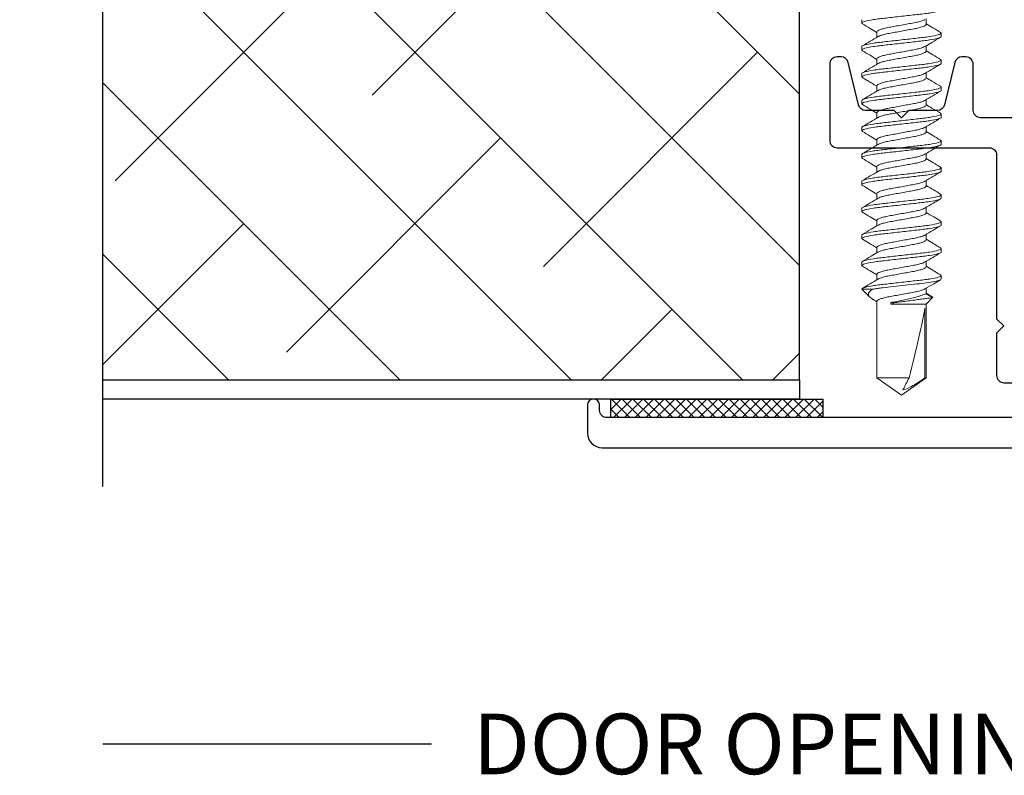
# Model space of a CAD drawing. Units: inches. Extents: x 0 to 25, y 0 to 32.5.
# Drawn here: x 4.5 to 6.6, y 4.4 to 5.9 of the extents above; entities that cross this region are included whole.
import ezdxf

# ---------------------------------------------------------------- set-up
doc = ezdxf.new("R2010")
doc.units = ezdxf.units.IN
doc.header["$MEASUREMENT"] = 0
doc.linetypes.add('SLD-Solid', pattern=[0])
doc.layers.add('WINTECH_DESIGN', color=3, linetype='Continuous', lineweight=25)
doc.styles.get("Standard").update_dxf_attribs({"font": 'arial.ttf'})
doc.styles.add('WinTech', font='technic_.ttf')
doc.dimstyles.new('WINTECH_BASIC', dxfattribs={"dimtxt": 0.125, "dimasz": 0.125, "dimexe": 0.125, "dimexo": 0.0625, "dimgap": 0.09, "dimtad": 0, "dimdec": 3, "dimzin": 4, "dimdsep": 46, "dimtxsty": 'WinTech', "dimblk": 'OBLIQUE', "dimcen": 0.125, "dimclrd": 5, "dimclre": 5, "dimclrt": 30, "dimazin": 0, "dimtfac": 1, "dimtdec": 3, "dimtofl": 0, "dimtmove": 0, "dimatfit": 3, "dimfxl": 0, "dimtolj": 1, "dimtzin": 0, "dimarcsym": 0})

# ---------------------------------------------------------------- blocks, each defined once
blk = doc.blocks.new('*D62')
at = {"layer": 'Defpoints', "color": 0}
for p in [(6.9337, 4.1788), (10.3087, 4.0788), (10.3087, 3.6478)]:
    blk.add_point(p, dxfattribs=at)
at = {"layer": 'WINTECH_DESIGN', "color": 5, "lineweight": -2}
for p, q in [((6.9337, 3.6478), (7.612, 3.6478)), ((10.3087, 3.6478), (9.6303, 3.6478))]:
    blk.add_line(p, q, dxfattribs=at)
at = {"layer": 'WINTECH_DESIGN', "color": 30, "insert": (8.6212, 3.6478), "char_height": 0.125, "attachment_point": 5, "style": 'WinTech'}
blk.add_mtext('\\A1;DOOR OPENING WIDTH', dxfattribs=at)
blk = doc.blocks.new('_None')
blk = doc.blocks.new('SO15')
at = {"color": 7, "linetype": 'SLD-Solid', "lineweight": 15}
for p, q in [((1.1001, 0.082), (1.0986, 0.0806)), ((1.1001, 0.082), (1.107, 0.082)), ((1.1556, 0.082), (1.1541, 0.0806)), ((1.1556, 0.082), (1.1625, 0.082)), ((1.2112, 0.082), (1.2097, 0.0806)), ((1.2112, 0.082), (1.2181, 0.082)), ((1.2668, 0.082), (1.2652, 0.0806)), ((1.2668, 0.082), (1.2737, 0.082)), ((1.3223, 0.082), (1.3208, 0.0806)), ((1.3223, 0.082), (1.3292, 0.082)), ((1.3779, 0.082), (1.3763, 0.0806)), ((1.3779, 0.082), (1.3848, 0.082)), ((1.4334, 0.082), (1.4319, 0.0806)), ((1.4334, 0.082), (1.4403, 0.082)), ((1.489, 0.082), (1.4875, 0.0806)), ((1.489, 0.082), (1.4959, 0.082)), ((1.5446, 0.082), (1.5431, 0.0806)), ((1.5446, 0.082), (1.5515, 0.082)), ((1.6001, 0.082), (1.5986, 0.0806)), ((1.6001, 0.082), (1.607, 0.082)), ((1.6438, 0.063), (1.6364, 0.0506)), ((1.6455, 0.0643), (1.6376, 0.0506)), ((1.6591, 0.0506), (1.6455, 0.0643)), ((1.082, 0.0506), (1.0707, 0.0506)), ((1.1375, 0.0506), (1.1263, 0.0506)), ((1.1931, 0.0506), (1.1819, 0.0506)), ((1.2487, 0.0506), (1.2374, 0.0506)), ((1.3042, 0.0506), (1.293, 0.0506)), ((1.3598, 0.0506), (1.3485, 0.0506)), ((1.4153, 0.0506), (1.4041, 0.0506)), ((1.4709, 0.0506), (1.4597, 0.0506)), ((1.5265, 0.0506), (1.5152, 0.0506)), ((1.582, 0.0506), (1.5708, 0.0506)), ((1.6376, 0.0506), (1.6263, 0.0506)), ((1.8112, 0.0506), (1.6591, 0.0506)), ((1.6591, -0.022), (1.6591, 0.0506)), ((1.6675, 0.0484), (1.8112, 0.0484)), ((1.8466, 0), (1.8112, 0.0506)), ((1.8112, 0.0484), (1.8112, 0.0506)), ((1.8112, -0.0506), (1.8112, 0.0156)), ((1.6557, -0.022), (1.6557, -0.0129)), ((1.8112, -0.0506), (1.8466, 0)), ((1.6591, -0.022), (1.6557, -0.022)), ((1.0973, -0.0506), (1.1085, -0.0506)), ((1.1529, -0.0506), (1.1641, -0.0506)), ((1.2084, -0.0506), (1.2197, -0.0506)), ((1.264, -0.0506), (1.2752, -0.0506)), ((1.3195, -0.0506), (1.3308, -0.0506)), ((1.3751, -0.0506), (1.3863, -0.0506)), ((1.4307, -0.0506), (1.4419, -0.0506)), ((1.4862, -0.0506), (1.4975, -0.0506)), ((1.5418, -0.0506), (1.553, -0.0506)), ((1.5973, -0.0506), (1.6086, -0.0506)), ((1.6278, -0.058), (1.6278, -0.082)), ((1.6503, -0.0571), (1.6541, -0.0506)), ((1.6529, -0.0506), (1.8112, -0.0506)), ((1.0807, -0.0806), (1.0792, -0.082)), ((1.1363, -0.0806), (1.1348, -0.082)), ((1.1918, -0.0806), (1.1903, -0.082)), ((1.2474, -0.0806), (1.2459, -0.082)), ((1.3029, -0.0806), (1.3014, -0.082)), ((1.3585, -0.0806), (1.357, -0.082)), ((1.4141, -0.0806), (1.4126, -0.082)), ((1.4696, -0.0806), (1.4681, -0.082)), ((1.5252, -0.0806), (1.5237, -0.082)), ((1.5808, -0.0806), (1.5792, -0.082)), ((1.6279, -0.0819), (1.6445, -0.0652)), ((1.0792, -0.082), (1.0723, -0.082)), ((1.1348, -0.082), (1.1279, -0.082)), ((1.1903, -0.082), (1.1834, -0.082)), ((1.2459, -0.082), (1.239, -0.082)), ((1.3014, -0.082), (1.2945, -0.082)), ((1.357, -0.082), (1.3501, -0.082)), ((1.4126, -0.082), (1.4057, -0.082)), ((1.4681, -0.082), (1.4612, -0.082)), ((1.5237, -0.082), (1.5168, -0.082)), ((1.5792, -0.082), (1.5723, -0.082)), ((1.6278, -0.082), (1.6279, -0.0818))]:
    blk.add_line(p, q, dxfattribs=at)
blk.add_ellipse((1.8365, 0), major_axis=(0.1906, -0.0499), ratio=0.044686, start_param=1.715756, end_param=2.671983, dxfattribs=at)
for points, knots in [([(1.0792, -0.082), (1.0782, -0.082), (1.077, -0.08), (1.0746, -0.0717), (1.0733, -0.0654), (1.0715, -0.0539), (1.071, -0.0497), (1.0699, -0.0411), (1.0694, -0.0365), (1.0678, -0.0219), (1.0666, -0.011), (1.0641, 0.011), (1.0628, 0.0219), (1.0612, 0.0365), (1.0607, 0.0411), (1.0596, 0.0497), (1.0591, 0.0539), (1.0573, 0.0654), (1.056, 0.0717), (1.0536, 0.08), (1.0524, 0.082), (1.0514, 0.082)], [0, 0, 0, 0, 0.125, 0.125, 0.25, 0.25, 0.3125, 0.3125, 0.375, 0.375, 0.5, 0.5, 0.625, 0.625, 0.6875, 0.6875, 0.75, 0.75, 0.875, 0.875, 1, 1, 1, 1]), ([(1.1279, -0.082), (1.1269, -0.082), (1.1257, -0.08), (1.1232, -0.0717), (1.122, -0.0654), (1.1202, -0.0539), (1.1196, -0.0497), (1.1186, -0.0411), (1.1181, -0.0365), (1.1164, -0.0219), (1.1152, -0.011), (1.1127, 0.011), (1.1115, 0.0219), (1.1098, 0.0365), (1.1094, 0.0411), (1.1083, 0.0497), (1.1077, 0.0539), (1.106, 0.0654), (1.1047, 0.0717), (1.1023, 0.08), (1.1011, 0.082), (1.1001, 0.082)], [0, 0, 0, 0, 0.125, 0.125, 0.25, 0.25, 0.3125, 0.3125, 0.375, 0.375, 0.5, 0.5, 0.625, 0.625, 0.6875, 0.6875, 0.75, 0.75, 0.875, 0.875, 1, 1, 1, 1]), ([(1.1348, -0.082), (1.1338, -0.082), (1.1326, -0.08), (1.1301, -0.0717), (1.1289, -0.0654), (1.1271, -0.0539), (1.1265, -0.0497), (1.1255, -0.0411), (1.125, -0.0365), (1.1233, -0.0219), (1.1221, -0.011), (1.1196, 0.011), (1.1184, 0.0219), (1.1167, 0.0365), (1.1163, 0.0411), (1.1152, 0.0497), (1.1146, 0.0539), (1.1129, 0.0654), (1.1116, 0.0717), (1.1092, 0.08), (1.108, 0.082), (1.107, 0.082)], [0, 0, 0, 0, 0.125, 0.125, 0.25, 0.25, 0.3125, 0.3125, 0.375, 0.375, 0.5, 0.5, 0.625, 0.625, 0.6875, 0.6875, 0.75, 0.75, 0.875, 0.875, 1, 1, 1, 1]), ([(1.1834, -0.082), (1.1824, -0.082), (1.1813, -0.08), (1.1788, -0.0717), (1.1775, -0.0654), (1.1758, -0.0539), (1.1752, -0.0497), (1.1741, -0.0411), (1.1737, -0.0365), (1.172, -0.0219), (1.1708, -0.011), (1.1683, 0.011), (1.1671, 0.0219), (1.1654, 0.0365), (1.1649, 0.0411), (1.1639, 0.0497), (1.1633, 0.0539), (1.1615, 0.0654), (1.1603, 0.0717), (1.1578, 0.08), (1.1566, 0.082), (1.1556, 0.082)], [0, 0, 0, 0, 0.125, 0.125, 0.25, 0.25, 0.3125, 0.3125, 0.375, 0.375, 0.5, 0.5, 0.625, 0.625, 0.6875, 0.6875, 0.75, 0.75, 0.875, 0.875, 1, 1, 1, 1]), ([(1.1903, -0.082), (1.1893, -0.082), (1.1882, -0.08), (1.1857, -0.0717), (1.1844, -0.0654), (1.1827, -0.0539), (1.1821, -0.0497), (1.181, -0.0411), (1.1806, -0.0365), (1.1789, -0.0219), (1.1777, -0.011), (1.1752, 0.011), (1.174, 0.0219), (1.1723, 0.0365), (1.1718, 0.0411), (1.1708, 0.0497), (1.1702, 0.0539), (1.1684, 0.0654), (1.1672, 0.0717), (1.1647, 0.08), (1.1635, 0.082), (1.1625, 0.082)], [0, 0, 0, 0, 0.125, 0.125, 0.25, 0.25, 0.3125, 0.3125, 0.375, 0.375, 0.5, 0.5, 0.625, 0.625, 0.6875, 0.6875, 0.75, 0.75, 0.875, 0.875, 1, 1, 1, 1]), ([(1.239, -0.082), (1.238, -0.082), (1.2368, -0.08), (1.2344, -0.0717), (1.2331, -0.0654), (1.2313, -0.0539), (1.2308, -0.0497), (1.2297, -0.0411), (1.2292, -0.0365), (1.2276, -0.0219), (1.2263, -0.011), (1.2239, 0.011), (1.2226, 0.0219), (1.221, 0.0365), (1.2205, 0.0411), (1.2194, 0.0497), (1.2189, 0.0539), (1.2171, 0.0654), (1.2158, 0.0717), (1.2134, 0.08), (1.2122, 0.082), (1.2112, 0.082)], [0, 0, 0, 0, 0.125, 0.125, 0.25, 0.25, 0.3125, 0.3125, 0.375, 0.375, 0.5, 0.5, 0.625, 0.625, 0.6875, 0.6875, 0.75, 0.75, 0.875, 0.875, 1, 1, 1, 1]), ([(1.2459, -0.082), (1.2449, -0.082), (1.2437, -0.08), (1.2413, -0.0717), (1.24, -0.0654), (1.2382, -0.0539), (1.2377, -0.0497), (1.2366, -0.0411), (1.2361, -0.0365), (1.2345, -0.0219), (1.2332, -0.011), (1.2308, 0.011), (1.2295, 0.0219), (1.2279, 0.0365), (1.2274, 0.0411), (1.2263, 0.0497), (1.2258, 0.0539), (1.224, 0.0654), (1.2227, 0.0717), (1.2203, 0.08), (1.2191, 0.082), (1.2181, 0.082)], [0, 0, 0, 0, 0.125, 0.125, 0.25, 0.25, 0.3125, 0.3125, 0.375, 0.375, 0.5, 0.5, 0.625, 0.625, 0.6875, 0.6875, 0.75, 0.75, 0.875, 0.875, 1, 1, 1, 1]), ([(1.2945, -0.082), (1.2935, -0.082), (1.2924, -0.08), (1.2899, -0.0717), (1.2886, -0.0654), (1.2869, -0.0539), (1.2863, -0.0497), (1.2853, -0.0411), (1.2848, -0.0365), (1.2831, -0.0219), (1.2819, -0.011), (1.2794, 0.011), (1.2782, 0.0219), (1.2765, 0.0365), (1.276, 0.0411), (1.275, 0.0497), (1.2744, 0.0539), (1.2727, 0.0654), (1.2714, 0.0717), (1.2689, 0.08), (1.2678, 0.082), (1.2668, 0.082)], [0, 0, 0, 0, 0.125, 0.125, 0.25, 0.25, 0.3125, 0.3125, 0.375, 0.375, 0.5, 0.5, 0.625, 0.625, 0.6875, 0.6875, 0.75, 0.75, 0.875, 0.875, 1, 1, 1, 1]), ([(1.3014, -0.082), (1.3004, -0.082), (1.2993, -0.08), (1.2968, -0.0717), (1.2955, -0.0654), (1.2938, -0.0539), (1.2932, -0.0497), (1.2922, -0.0411), (1.2917, -0.0365), (1.29, -0.0219), (1.2888, -0.011), (1.2863, 0.011), (1.2851, 0.0219), (1.2834, 0.0365), (1.2829, 0.0411), (1.2819, 0.0497), (1.2813, 0.0539), (1.2796, 0.0654), (1.2783, 0.0717), (1.2758, 0.08), (1.2747, 0.082), (1.2737, 0.082)], [0, 0, 0, 0, 0.125, 0.125, 0.25, 0.25, 0.3125, 0.3125, 0.375, 0.375, 0.5, 0.5, 0.625, 0.625, 0.6875, 0.6875, 0.75, 0.75, 0.875, 0.875, 1, 1, 1, 1]), ([(1.3501, -0.082), (1.3491, -0.082), (1.3479, -0.08), (1.3455, -0.0717), (1.3442, -0.0654), (1.3424, -0.0539), (1.3419, -0.0497), (1.3408, -0.0411), (1.3403, -0.0365), (1.3387, -0.0219), (1.3375, -0.011), (1.335, 0.011), (1.3337, 0.0219), (1.3321, 0.0365), (1.3316, 0.0411), (1.3305, 0.0497), (1.33, 0.0539), (1.3282, 0.0654), (1.3269, 0.0717), (1.3245, 0.08), (1.3233, 0.082), (1.3223, 0.082)], [0, 0, 0, 0, 0.125, 0.125, 0.25, 0.25, 0.3125, 0.3125, 0.375, 0.375, 0.5, 0.5, 0.625, 0.625, 0.6875, 0.6875, 0.75, 0.75, 0.875, 0.875, 1, 1, 1, 1]), ([(1.357, -0.082), (1.356, -0.082), (1.3548, -0.08), (1.3524, -0.0717), (1.3511, -0.0654), (1.3493, -0.0539), (1.3488, -0.0497), (1.3477, -0.0411), (1.3472, -0.0365), (1.3456, -0.0219), (1.3444, -0.011), (1.3419, 0.011), (1.3406, 0.0219), (1.339, 0.0365), (1.3385, 0.0411), (1.3374, 0.0497), (1.3369, 0.0539), (1.3351, 0.0654), (1.3338, 0.0717), (1.3314, 0.08), (1.3302, 0.082), (1.3292, 0.082)], [0, 0, 0, 0, 0.125, 0.125, 0.25, 0.25, 0.3125, 0.3125, 0.375, 0.375, 0.5, 0.5, 0.625, 0.625, 0.6875, 0.6875, 0.75, 0.75, 0.875, 0.875, 1, 1, 1, 1]), ([(1.4057, -0.082), (1.4047, -0.082), (1.4035, -0.08), (1.401, -0.0717), (1.3998, -0.0654), (1.398, -0.0539), (1.3974, -0.0497), (1.3964, -0.0411), (1.3959, -0.0365), (1.3942, -0.0219), (1.393, -0.011), (1.3905, 0.011), (1.3893, 0.0219), (1.3876, 0.0365), (1.3872, 0.0411), (1.3861, 0.0497), (1.3855, 0.0539), (1.3838, 0.0654), (1.3825, 0.0717), (1.3801, 0.08), (1.3789, 0.082), (1.3779, 0.082)], [0, 0, 0, 0, 0.125, 0.125, 0.25, 0.25, 0.3125, 0.3125, 0.375, 0.375, 0.5, 0.5, 0.625, 0.625, 0.6875, 0.6875, 0.75, 0.75, 0.875, 0.875, 1, 1, 1, 1]), ([(1.4126, -0.082), (1.4116, -0.082), (1.4104, -0.08), (1.4079, -0.0717), (1.4067, -0.0654), (1.4049, -0.0539), (1.4043, -0.0497), (1.4033, -0.0411), (1.4028, -0.0365), (1.4011, -0.0219), (1.3999, -0.011), (1.3974, 0.011), (1.3962, 0.0219), (1.3945, 0.0365), (1.3941, 0.0411), (1.393, 0.0497), (1.3924, 0.0539), (1.3907, 0.0654), (1.3894, 0.0717), (1.387, 0.08), (1.3858, 0.082), (1.3848, 0.082)], [0, 0, 0, 0, 0.125, 0.125, 0.25, 0.25, 0.3125, 0.3125, 0.375, 0.375, 0.5, 0.5, 0.625, 0.625, 0.6875, 0.6875, 0.75, 0.75, 0.875, 0.875, 1, 1, 1, 1]), ([(1.4612, -0.082), (1.4602, -0.082), (1.4591, -0.08), (1.4566, -0.0717), (1.4553, -0.0654), (1.4536, -0.0539), (1.453, -0.0497), (1.4519, -0.0411), (1.4515, -0.0365), (1.4498, -0.0219), (1.4486, -0.011), (1.4461, 0.011), (1.4449, 0.0219), (1.4432, 0.0365), (1.4427, 0.0411), (1.4417, 0.0497), (1.4411, 0.0539), (1.4393, 0.0654), (1.4381, 0.0717), (1.4356, 0.08), (1.4344, 0.082), (1.4334, 0.082)], [0, 0, 0, 0, 0.125, 0.125, 0.25, 0.25, 0.3125, 0.3125, 0.375, 0.375, 0.5, 0.5, 0.625, 0.625, 0.6875, 0.6875, 0.75, 0.75, 0.875, 0.875, 1, 1, 1, 1]), ([(1.4681, -0.082), (1.4671, -0.082), (1.466, -0.08), (1.4635, -0.0717), (1.4622, -0.0654), (1.4605, -0.0539), (1.4599, -0.0497), (1.4588, -0.0411), (1.4584, -0.0365), (1.4567, -0.0219), (1.4555, -0.011), (1.453, 0.011), (1.4518, 0.0219), (1.4501, 0.0365), (1.4496, 0.0411), (1.4486, 0.0497), (1.448, 0.0539), (1.4462, 0.0654), (1.445, 0.0717), (1.4425, 0.08), (1.4413, 0.082), (1.4403, 0.082)], [0, 0, 0, 0, 0.125, 0.125, 0.25, 0.25, 0.3125, 0.3125, 0.375, 0.375, 0.5, 0.5, 0.625, 0.625, 0.6875, 0.6875, 0.75, 0.75, 0.875, 0.875, 1, 1, 1, 1]), ([(1.5168, -0.082), (1.5158, -0.082), (1.5146, -0.08), (1.5122, -0.0717), (1.5109, -0.0654), (1.5091, -0.0539), (1.5086, -0.0497), (1.5075, -0.0411), (1.507, -0.0365), (1.5054, -0.0219), (1.5041, -0.011), (1.5017, 0.011), (1.5004, 0.0219), (1.4988, 0.0365), (1.4983, 0.0411), (1.4972, 0.0497), (1.4967, 0.0539), (1.4949, 0.0654), (1.4936, 0.0717), (1.4912, 0.08), (1.49, 0.082), (1.489, 0.082)], [0, 0, 0, 0, 0.125, 0.125, 0.25, 0.25, 0.3125, 0.3125, 0.375, 0.375, 0.5, 0.5, 0.625, 0.625, 0.6875, 0.6875, 0.75, 0.75, 0.875, 0.875, 1, 1, 1, 1]), ([(1.5237, -0.082), (1.5227, -0.082), (1.5215, -0.08), (1.5191, -0.0717), (1.5178, -0.0654), (1.516, -0.0539), (1.5155, -0.0497), (1.5144, -0.0411), (1.5139, -0.0365), (1.5123, -0.0219), (1.511, -0.011), (1.5086, 0.011), (1.5073, 0.0219), (1.5057, 0.0365), (1.5052, 0.0411), (1.5041, 0.0497), (1.5036, 0.0539), (1.5018, 0.0654), (1.5005, 0.0717), (1.4981, 0.08), (1.4969, 0.082), (1.4959, 0.082)], [0, 0, 0, 0, 0.125, 0.125, 0.25, 0.25, 0.3125, 0.3125, 0.375, 0.375, 0.5, 0.5, 0.625, 0.625, 0.6875, 0.6875, 0.75, 0.75, 0.875, 0.875, 1, 1, 1, 1]), ([(1.5723, -0.082), (1.5713, -0.082), (1.5702, -0.08), (1.5677, -0.0717), (1.5664, -0.0654), (1.5647, -0.0539), (1.5641, -0.0497), (1.5631, -0.0411), (1.5626, -0.0365), (1.5609, -0.0219), (1.5597, -0.011), (1.5572, 0.011), (1.556, 0.0219), (1.5543, 0.0365), (1.5538, 0.0411), (1.5528, 0.0497), (1.5522, 0.0539), (1.5505, 0.0654), (1.5492, 0.0717), (1.5467, 0.08), (1.5456, 0.082), (1.5446, 0.082)], [0, 0, 0, 0, 0.125, 0.125, 0.25, 0.25, 0.3125, 0.3125, 0.375, 0.375, 0.5, 0.5, 0.625, 0.625, 0.6875, 0.6875, 0.75, 0.75, 0.875, 0.875, 1, 1, 1, 1]), ([(1.5792, -0.082), (1.5782, -0.082), (1.5771, -0.08), (1.5746, -0.0717), (1.5733, -0.0654), (1.5716, -0.0539), (1.571, -0.0497), (1.57, -0.0411), (1.5695, -0.0365), (1.5678, -0.0219), (1.5666, -0.011), (1.5641, 0.011), (1.5629, 0.0219), (1.5612, 0.0365), (1.5607, 0.0411), (1.5597, 0.0497), (1.5591, 0.0539), (1.5574, 0.0654), (1.5561, 0.0717), (1.5536, 0.08), (1.5525, 0.082), (1.5515, 0.082)], [0, 0, 0, 0, 0.125, 0.125, 0.25, 0.25, 0.3125, 0.3125, 0.375, 0.375, 0.5, 0.5, 0.625, 0.625, 0.6875, 0.6875, 0.75, 0.75, 0.875, 0.875, 1, 1, 1, 1]), ([(1.6278, -0.082), (1.6268, -0.0818), (1.6256, -0.0797), (1.6232, -0.0711), (1.6219, -0.0647), (1.6201, -0.0532), (1.6196, -0.049), (1.6185, -0.0403), (1.6181, -0.0358), (1.6164, -0.0212), (1.6152, -0.0103), (1.6127, 0.0116), (1.6115, 0.0225), (1.6098, 0.0369), (1.6094, 0.0414), (1.6083, 0.05), (1.6077, 0.0541), (1.606, 0.0655), (1.6047, 0.0718), (1.6023, 0.08), (1.6011, 0.082), (1.6001, 0.082)], [0, 0, 0, 0, 0.125, 0.125, 0.25, 0.25, 0.3125, 0.3125, 0.375, 0.375, 0.5, 0.5, 0.625, 0.625, 0.6875, 0.6875, 0.75, 0.75, 0.875, 0.875, 1, 1, 1, 1]), ([(1.6278, -0.058), (1.6273, -0.0552), (1.6269, -0.0521), (1.6261, -0.0457), (1.6257, -0.0425), (1.6246, -0.0323), (1.6237, -0.0246), (1.6219, -0.0086), (1.6209, -0.0003), (1.6191, 0.0161), (1.6182, 0.0241), (1.6165, 0.0388), (1.6158, 0.0454), (1.6141, 0.0578), (1.6132, 0.0634), (1.6114, 0.0727), (1.6104, 0.0762), (1.6086, 0.0809), (1.6078, 0.082), (1.607, 0.082)], [0, 0, 0, 0, 0.0625, 0.0625, 0.125, 0.125, 0.25, 0.25, 0.375, 0.375, 0.5, 0.5, 0.625, 0.625, 0.75, 0.75, 0.875, 0.875, 1, 1, 1, 1]), ([(1.0986, 0.0807), (1.0954, 0.0753), (1.0895, 0.0653), (1.0835, 0.0553), (1.0808, 0.0506)], [0, 0, 0, 0, 0.538371, 1, 1, 1, 1]), ([(1.1275, 0.0486), (1.1247, 0.0533), (1.1183, 0.0639), (1.112, 0.0746), (1.1085, 0.0806)], [0, 0, 0, 0, 0.438655, 1, 1, 1, 1]), ([(1.1541, 0.0806), (1.1509, 0.0752), (1.145, 0.0652), (1.1391, 0.0552), (1.1363, 0.0506)], [0, 0, 0, 0, 0.539809, 1, 1, 1, 1]), ([(1.1832, 0.0485), (1.18, 0.0538), (1.1736, 0.0645), (1.1672, 0.0752), (1.1641, 0.0806)], [0, 0, 0, 0, 0.497829, 1, 1, 1, 1]), ([(1.2097, 0.0807), (1.2062, 0.0747), (1.2003, 0.0646), (1.1943, 0.0546), (1.1919, 0.0506)], [0, 0, 0, 0, 0.6019593, 1, 1, 1, 1]), ([(1.2387, 0.0485), (1.2355, 0.0538), (1.2291, 0.0645), (1.2228, 0.0753), (1.2196, 0.0807)], [0, 0, 0, 0, 0.4976627, 1, 1, 1, 1]), ([(1.2652, 0.0807), (1.2617, 0.0746), (1.2558, 0.0646), (1.2498, 0.0546), (1.2474, 0.0506)], [0, 0, 0, 0, 0.599849, 1, 1, 1, 1]), ([(1.2943, 0.0484), (1.2911, 0.0537), (1.2847, 0.0645), (1.2784, 0.0753), (1.2752, 0.0807)], [0, 0, 0, 0, 0.497585, 1, 1, 1, 1]), ([(1.3208, 0.0807), (1.3176, 0.0753), (1.3118, 0.0652), (1.3058, 0.0553), (1.303, 0.0506)], [0, 0, 0, 0, 0.539109, 1, 1, 1, 1]), ([(1.3499, 0.0485), (1.3467, 0.0538), (1.3402, 0.0645), (1.3339, 0.0752), (1.3308, 0.0806)], [0, 0, 0, 0, 0.497806, 1, 1, 1, 1]), ([(1.3763, 0.0806), (1.3732, 0.0752), (1.3673, 0.0652), (1.3613, 0.0552), (1.3586, 0.0506)], [0, 0, 0, 0, 0.539351, 1, 1, 1, 1]), ([(1.4054, 0.0485), (1.4022, 0.0538), (1.3958, 0.0645), (1.3894, 0.0753), (1.3863, 0.0807)], [0, 0, 0, 0, 0.497752, 1, 1, 1, 1]), ([(1.432, 0.0807), (1.429, 0.0758), (1.4231, 0.0657), (1.4171, 0.0557), (1.4141, 0.0506)], [0, 0, 0, 0, 0.494386, 1, 1, 1, 1]), ([(1.461, 0.0484), (1.4578, 0.0538), (1.4513, 0.0645), (1.445, 0.0753), (1.4418, 0.0807)], [0, 0, 0, 0, 0.49752, 1, 1, 1, 1]), ([(1.4875, 0.0807), (1.4847, 0.076), (1.4788, 0.0659), (1.4729, 0.056), (1.4697, 0.0506)], [0, 0, 0, 0, 0.466803, 1, 1, 1, 1]), ([(1.5166, 0.0484), (1.5134, 0.0538), (1.5069, 0.0645), (1.5006, 0.0752), (1.4974, 0.0806)], [0, 0, 0, 0, 0.497724, 1, 1, 1, 1]), ([(1.5431, 0.0807), (1.5399, 0.0753), (1.534, 0.0652), (1.528, 0.0552), (1.5252, 0.0506)], [0, 0, 0, 0, 0.53971, 1, 1, 1, 1]), ([(1.572, 0.0485), (1.5689, 0.0539), (1.5624, 0.0646), (1.5561, 0.0753), (1.553, 0.0807)], [0, 0, 0, 0, 0.497869, 1, 1, 1, 1]), ([(1.5986, 0.0806), (1.5954, 0.0752), (1.5895, 0.0652), (1.5836, 0.0552), (1.5808, 0.0506)], [0, 0, 0, 0, 0.538867, 1, 1, 1, 1]), ([(1.6277, 0.0485), (1.624, 0.0545), (1.6176, 0.0652), (1.6113, 0.076), (1.6085, 0.0807)], [0, 0, 0, 0, 0.5631977, 1, 1, 1, 1]), ([(1.6439, 0.063), (1.644, 0.0632), (1.6444, 0.0644), (1.6449, 0.0647), (1.6453, 0.0644), (1.6455, 0.0643)], [0, 0, 0, 0, 0.142605, 0.754993, 1, 1, 1, 1]), ([(1.6455, 0.0643), (1.6455, 0.0643), (1.6458, 0.062), (1.6467, 0.0555), (1.6471, 0.0528), (1.6479, 0.0466), (1.6484, 0.0431), (1.6494, 0.0355), (1.65, 0.0315), (1.6511, 0.0229), (1.6517, 0.0184), (1.6529, 0.0094), (1.6535, 0.0048), (1.6546, -0.0042), (1.6551, -0.0086), (1.6557, -0.0129)], [0, 0, 0, 0, 0.25, 0.25, 0.375, 0.375, 0.5, 0.5, 0.625, 0.625, 0.75, 0.75, 0.875, 0.875, 1, 1, 1, 1]), ([(1.072, 0.0483), (1.0727, 0.047), (1.0743, 0.0442), (1.0766, 0.0361), (1.0788, 0.0256), (1.081, 0.0133), (1.0834, 0), (1.0859, -0.0133), (1.088, -0.0256), (1.0902, -0.0362), (1.0927, -0.0443), (1.0951, -0.0497), (1.0966, -0.0503), (1.0973, -0.0506)], [0, 0, 0, 0, 0.081046, 0.174631, 0.264837, 0.355042, 0.448627, 0.542213, 0.632418, 0.722624, 0.816209, 0.909794, 1, 1, 1, 1]), ([(1.1072, -0.0483), (1.1065, -0.047), (1.105, -0.0442), (1.1027, -0.0361), (1.1005, -0.0256), (1.0983, -0.0133), (1.0959, 0), (1.0934, 0.0133), (1.0912, 0.0256), (1.0891, 0.0362), (1.0866, 0.0443), (1.0842, 0.0497), (1.0827, 0.0503), (1.082, 0.0506)], [0, 0, 0, 0, 0.081031, 0.174618, 0.264825, 0.355032, 0.448619, 0.542206, 0.632412, 0.722619, 0.816206, 0.909793, 1, 1, 1, 1]), ([(1.1275, 0.0485), (1.1282, 0.0472), (1.1298, 0.0443), (1.1322, 0.0361), (1.1343, 0.0256), (1.1365, 0.0133), (1.139, 0), (1.1414, -0.0133), (1.1436, -0.0256), (1.1458, -0.0362), (1.1482, -0.0443), (1.1507, -0.0497), (1.1521, -0.0503), (1.1529, -0.0506)], [0, 0, 0, 0, 0.085255, 0.178411, 0.268204, 0.357996, 0.451153, 0.544309, 0.634102, 0.723894, 0.817051, 0.910208, 1, 1, 1, 1]), ([(1.1629, -0.0485), (1.1622, -0.0471), (1.1606, -0.0443), (1.1582, -0.0361), (1.1561, -0.0256), (1.1539, -0.0133), (1.1514, 0), (1.149, 0.0133), (1.1468, 0.0256), (1.1446, 0.0362), (1.1422, 0.0443), (1.1397, 0.0497), (1.1383, 0.0503), (1.1375, 0.0506)], [0, 0, 0, 0, 0.084216, 0.177478, 0.267372, 0.357267, 0.450529, 0.543792, 0.633686, 0.723581, 0.816843, 0.910106, 1, 1, 1, 1]), ([(1.1831, 0.0484), (1.1838, 0.047), (1.1854, 0.0442), (1.1877, 0.0361), (1.1899, 0.0256), (1.1921, 0.0133), (1.1945, 0), (1.197, -0.0133), (1.1992, -0.0256), (1.2013, -0.0362), (1.2038, -0.0443), (1.2062, -0.0497), (1.2077, -0.0503), (1.2084, -0.0506)], [0, 0, 0, 0, 0.082063, 0.175544, 0.26565, 0.355756, 0.449238, 0.542719, 0.632825, 0.722931, 0.816413, 0.909894, 1, 1, 1, 1]), ([(1.2183, -0.0483), (1.2176, -0.047), (1.2161, -0.0442), (1.2138, -0.0361), (1.2116, -0.0256), (1.2094, -0.0133), (1.207, 0), (1.2045, 0.0133), (1.2024, 0.0256), (1.2002, 0.0362), (1.1977, 0.0443), (1.1953, 0.0497), (1.1938, 0.0503), (1.1931, 0.0506)], [0, 0, 0, 0, 0.080414, 0.174064, 0.264332, 0.354599, 0.448249, 0.541898, 0.632166, 0.722433, 0.816083, 0.909733, 1, 1, 1, 1]), ([(1.2387, 0.0483), (1.2394, 0.047), (1.2409, 0.0442), (1.2433, 0.0361), (1.2455, 0.0256), (1.2476, 0.0133), (1.2501, 0), (1.2525, -0.0133), (1.2547, -0.0256), (1.2569, -0.0362), (1.2594, -0.0443), (1.2618, -0.0497), (1.2633, -0.0503), (1.264, -0.0506)], [0, 0, 0, 0, 0.0818011, 0.1753095, 0.2654409, 0.3555723, 0.4490807, 0.5425891, 0.6327205, 0.7228518, 0.8163602, 0.9098686, 1, 1, 1, 1]), ([(1.274, -0.0484), (1.2732, -0.0471), (1.2717, -0.0442), (1.2694, -0.0361), (1.2672, -0.0256), (1.265, -0.0133), (1.2626, 0), (1.2601, 0.0133), (1.2579, 0.0256), (1.2557, 0.0362), (1.2533, 0.0443), (1.2508, 0.0497), (1.2494, 0.0503), (1.2487, 0.0506)], [0, 0, 0, 0, 0.082295, 0.175753, 0.265836, 0.355919, 0.449377, 0.542835, 0.632918, 0.723001, 0.816459, 0.909917, 1, 1, 1, 1]), ([(1.2943, 0.0483), (1.295, 0.047), (1.2965, 0.0442), (1.2988, 0.0361), (1.301, 0.0256), (1.3032, 0.0133), (1.3057, 0), (1.3081, -0.0133), (1.3103, -0.0256), (1.3125, -0.0362), (1.3149, -0.0443), (1.3174, -0.0497), (1.3188, -0.0503), (1.3195, -0.0506)], [0, 0, 0, 0, 0.0803175, 0.173977, 0.264254, 0.354531, 0.4481905, 0.54185, 0.632127, 0.722404, 0.8160635, 0.909723, 1, 1, 1, 1]), ([(1.3295, -0.0483), (1.3288, -0.047), (1.3273, -0.0442), (1.3249, -0.0361), (1.3227, -0.0256), (1.3206, -0.0133), (1.3181, 0), (1.3157, 0.0133), (1.3135, 0.0256), (1.3113, 0.0362), (1.3089, 0.0443), (1.3064, 0.0497), (1.3049, 0.0503), (1.3042, 0.0506)], [0, 0, 0, 0, 0.080366, 0.17402, 0.264292, 0.354565, 0.448219, 0.541874, 0.632146, 0.722419, 0.816073, 0.909728, 1, 1, 1, 1]), ([(1.3498, 0.0483), (1.3505, 0.047), (1.352, 0.0442), (1.3544, 0.0361), (1.3566, 0.0256), (1.3588, 0.0133), (1.3612, 0), (1.3637, -0.0133), (1.3658, -0.0256), (1.368, -0.0362), (1.3705, -0.0443), (1.3729, -0.0497), (1.3744, -0.0503), (1.3751, -0.0506)], [0, 0, 0, 0, 0.0815, 0.175039, 0.2652, 0.355361, 0.4489, 0.542439, 0.6326, 0.722761, 0.8163, 0.909839, 1, 1, 1, 1]), ([(1.3851, -0.0484), (1.3844, -0.0471), (1.3829, -0.0443), (1.3805, -0.0361), (1.3783, -0.0256), (1.3761, -0.0133), (1.3737, 0), (1.3712, 0.0133), (1.369, 0.0256), (1.3669, 0.0362), (1.3644, 0.0443), (1.362, 0.0497), (1.3605, 0.0503), (1.3598, 0.0506)], [0, 0, 0, 0, 0.08336, 0.1767097, 0.266688, 0.3566663, 0.450016, 0.5433657, 0.633344, 0.7233223, 0.816672, 0.9100217, 1, 1, 1, 1]), ([(1.4054, 0.0484), (1.4061, 0.0471), (1.4076, 0.0443), (1.41, 0.0361), (1.4121, 0.0256), (1.4143, 0.0133), (1.4168, 0), (1.4192, -0.0133), (1.4214, -0.0256), (1.4236, -0.0362), (1.426, -0.0443), (1.4285, -0.0497), (1.4299, -0.0503), (1.4307, -0.0506)], [0, 0, 0, 0, 0.082679, 0.176098, 0.266143, 0.356189, 0.449608, 0.543027, 0.633072, 0.723117, 0.816536, 0.909955, 1, 1, 1, 1]), ([(1.4406, -0.0483), (1.4399, -0.047), (1.4384, -0.0442), (1.436, -0.0361), (1.4339, -0.0256), (1.4317, -0.0133), (1.4292, 0), (1.4268, 0.0133), (1.4246, 0.0256), (1.4224, 0.0362), (1.42, 0.0443), (1.4175, 0.0497), (1.4161, 0.0503), (1.4153, 0.0506)], [0, 0, 0, 0, 0.080292, 0.173954, 0.264234, 0.354513, 0.448175, 0.541837, 0.632117, 0.722396, 0.816058, 0.90972, 1, 1, 1, 1]), ([(1.461, 0.0483), (1.4617, 0.047), (1.4632, 0.0442), (1.4655, 0.0361), (1.4677, 0.0256), (1.4699, 0.0133), (1.4723, 0), (1.4748, -0.0133), (1.477, -0.0256), (1.4791, -0.0362), (1.4816, -0.0443), (1.484, -0.0497), (1.4855, -0.0503), (1.4862, -0.0506)], [0, 0, 0, 0, 0.080852, 0.174457, 0.264682, 0.354906, 0.448511, 0.542116, 0.632341, 0.722565, 0.81617, 0.909775, 1, 1, 1, 1]), ([(1.4962, -0.0484), (1.4955, -0.0471), (1.494, -0.0442), (1.4916, -0.0361), (1.4894, -0.0256), (1.4872, -0.0133), (1.4848, 0), (1.4823, 0.0133), (1.4802, 0.0256), (1.478, 0.0362), (1.4755, 0.0443), (1.4731, 0.0497), (1.4716, 0.0503), (1.4709, 0.0506)], [0, 0, 0, 0, 0.082314, 0.175771, 0.265852, 0.355933, 0.449389, 0.542845, 0.632926, 0.723007, 0.816463, 0.909919, 1, 1, 1, 1]), ([(1.5165, 0.0483), (1.5172, 0.047), (1.5187, 0.0442), (1.5211, 0.0361), (1.5233, 0.0256), (1.5254, 0.0133), (1.5279, 0), (1.5303, -0.0133), (1.5325, -0.0256), (1.5347, -0.0362), (1.5372, -0.0443), (1.5396, -0.0497), (1.5411, -0.0503), (1.5418, -0.0506)], [0, 0, 0, 0, 0.080955, 0.17455, 0.264764, 0.354978, 0.448573, 0.542168, 0.632382, 0.722596, 0.816191, 0.909786, 1, 1, 1, 1]), ([(1.5518, -0.0486), (1.5511, -0.0472), (1.5496, -0.0443), (1.5472, -0.0361), (1.545, -0.0256), (1.5428, -0.0133), (1.5404, 0), (1.5379, 0.0133), (1.5357, 0.0256), (1.5335, 0.0362), (1.5311, 0.0443), (1.5286, 0.0497), (1.5272, 0.0503), (1.5265, 0.0506)], [0, 0, 0, 0, 0.085274, 0.1784287, 0.2682192, 0.3580096, 0.4511644, 0.5443191, 0.6341096, 0.7239, 0.8170548, 0.9102095, 1, 1, 1, 1]), ([(1.572, 0.0484), (1.5727, 0.0471), (1.5743, 0.0443), (1.5766, 0.0361), (1.5788, 0.0256), (1.581, 0.0133), (1.5835, 0), (1.5859, -0.0133), (1.5881, -0.0256), (1.5903, -0.0362), (1.5927, -0.0443), (1.5952, -0.0497), (1.5966, -0.0503), (1.5973, -0.0506)], [0, 0, 0, 0, 0.083581, 0.176908, 0.266865, 0.356821, 0.450148, 0.543476, 0.633432, 0.723389, 0.816716, 0.910043, 1, 1, 1, 1]), ([(1.6073, -0.0484), (1.6066, -0.0471), (1.6051, -0.0443), (1.6027, -0.0361), (1.6005, -0.0256), (1.5984, -0.0133), (1.5959, 0), (1.5935, 0.0133), (1.5913, 0.0256), (1.5891, 0.0362), (1.5867, 0.0443), (1.5842, 0.0497), (1.5827, 0.0503), (1.582, 0.0506)], [0, 0, 0, 0, 0.0824561, 0.1758978, 0.2659648, 0.3560319, 0.4494736, 0.5429154, 0.6329824, 0.7230495, 0.8164912, 0.9099329, 1, 1, 1, 1]), ([(1.6276, 0.0483), (1.6283, 0.047), (1.6298, 0.0442), (1.6322, 0.0361), (1.6344, 0.0256), (1.6366, 0.0133), (1.639, 0), (1.6415, -0.0133), (1.6436, -0.0256), (1.6458, -0.0362), (1.6483, -0.0443), (1.6507, -0.0497), (1.6522, -0.0503), (1.6529, -0.0506)], [0, 0, 0, 0, 0.081695, 0.175214, 0.265356, 0.355498, 0.449017, 0.542536, 0.632678, 0.72282, 0.816339, 0.909858, 1, 1, 1, 1]), ([(1.6557, -0.022), (1.655, -0.0181), (1.6542, -0.014), (1.6525, -0.0057), (1.6516, -0.0014), (1.6498, 0.007), (1.6489, 0.0113), (1.6469, 0.0193), (1.646, 0.0232), (1.6441, 0.0304), (1.6431, 0.0337), (1.6414, 0.0395), (1.6406, 0.0421), (1.6392, 0.0463), (1.6386, 0.0479), (1.6378, 0.0501), (1.6376, 0.0506), (1.6376, 0.0506)], [0, 0, 0, 0, 0.125, 0.125, 0.25, 0.25, 0.375, 0.375, 0.5, 0.5, 0.625, 0.625, 0.75, 0.75, 0.875, 0.875, 1, 1, 1, 1]), ([(1.8112, 0.0484), (1.816, 0.0412), (1.8208, 0.0339), (1.8276, 0.0228), (1.8298, 0.0191), (1.8336, 0.0113), (1.8354, 0.0072), (1.8359, 0.0029)], [0, 0, 0, 0, 0.5, 0.5, 0.75, 0.75, 1, 1, 1, 1]), ([(1.0807, -0.0807), (1.0839, -0.0753), (1.0898, -0.0652), (1.0958, -0.0553), (1.0985, -0.0506)], [0, 0, 0, 0, 0.538404, 1, 1, 1, 1]), ([(1.1072, -0.0484), (1.1104, -0.0538), (1.1169, -0.0645), (1.1232, -0.0753), (1.1264, -0.0807)], [0, 0, 0, 0, 0.497507, 1, 1, 1, 1]), ([(1.1363, -0.0807), (1.1394, -0.0753), (1.1453, -0.0652), (1.1513, -0.0553), (1.1541, -0.0506)], [0, 0, 0, 0, 0.539273, 1, 1, 1, 1]), ([(1.1629, -0.0486), (1.166, -0.0539), (1.1724, -0.0646), (1.1787, -0.0753), (1.1819, -0.0807)], [0, 0, 0, 0, 0.497979, 1, 1, 1, 1]), ([(1.1918, -0.0807), (1.1935, -0.0778), (1.1966, -0.0724), (1.2016, -0.064), (1.2059, -0.0568), (1.2085, -0.0525), (1.2096, -0.0506)], [0, 0, 0, 0, 0.290724, 0.558681, 0.815569, 1, 1, 1, 1]), ([(1.2183, -0.0484), (1.2215, -0.0537), (1.228, -0.0645), (1.2343, -0.0753), (1.2375, -0.0807)], [0, 0, 0, 0, 0.497595, 1, 1, 1, 1]), ([(1.2474, -0.0806), (1.2506, -0.0752), (1.2565, -0.0652), (1.2624, -0.0552), (1.2652, -0.0506)], [0, 0, 0, 0, 0.5388486, 1, 1, 1, 1]), ([(1.2739, -0.0485), (1.2771, -0.0538), (1.2835, -0.0645), (1.2898, -0.0753), (1.293, -0.0807)], [0, 0, 0, 0, 0.497833, 1, 1, 1, 1]), ([(1.3029, -0.0807), (1.3061, -0.0753), (1.312, -0.0653), (1.318, -0.0553), (1.3208, -0.0506)], [0, 0, 0, 0, 0.53856, 1, 1, 1, 1]), ([(1.3294, -0.0484), (1.3326, -0.0537), (1.3391, -0.0645), (1.3454, -0.0753), (1.3486, -0.0807)], [0, 0, 0, 0, 0.497568, 1, 1, 1, 1]), ([(1.3585, -0.0807), (1.3617, -0.0753), (1.3676, -0.0652), (1.3736, -0.0552), (1.3763, -0.0506)], [0, 0, 0, 0, 0.540058, 1, 1, 1, 1]), ([(1.3851, -0.0485), (1.3883, -0.0539), (1.3947, -0.0646), (1.401, -0.0753), (1.4042, -0.0807)], [0, 0, 0, 0, 0.497845, 1, 1, 1, 1]), ([(1.4141, -0.0806), (1.4173, -0.0752), (1.4232, -0.0652), (1.4291, -0.0552), (1.4319, -0.0506)], [0, 0, 0, 0, 0.53934, 1, 1, 1, 1]), ([(1.4405, -0.0484), (1.4438, -0.0537), (1.4502, -0.0645), (1.4565, -0.0752), (1.4597, -0.0807)], [0, 0, 0, 0, 0.4976177, 1, 1, 1, 1]), ([(1.4696, -0.0807), (1.4728, -0.0753), (1.4787, -0.0653), (1.4847, -0.0553), (1.4874, -0.0506)], [0, 0, 0, 0, 0.537773, 1, 1, 1, 1]), ([(1.4962, -0.0485), (1.499, -0.0532), (1.5054, -0.0639), (1.5117, -0.0746), (1.5153, -0.0807)], [0, 0, 0, 0, 0.43853, 1, 1, 1, 1]), ([(1.5252, -0.0807), (1.5279, -0.076), (1.5338, -0.066), (1.5398, -0.056), (1.543, -0.0506)], [0, 0, 0, 0, 0.46948, 1, 1, 1, 1]), ([(1.5518, -0.0486), (1.5546, -0.0533), (1.561, -0.0639), (1.5673, -0.0746), (1.5708, -0.0806)], [0, 0, 0, 0, 0.4387631, 1, 1, 1, 1]), ([(1.5808, -0.0806), (1.5839, -0.0752), (1.5898, -0.0652), (1.5958, -0.0552), (1.5986, -0.0506)], [0, 0, 0, 0, 0.539804, 1, 1, 1, 1]), ([(1.6073, -0.0485), (1.6105, -0.0538), (1.6169, -0.0645), (1.6232, -0.0753), (1.6264, -0.0807)], [0, 0, 0, 0, 0.4977339, 1, 1, 1, 1]), ([(1.6502, -0.0571), (1.6498, -0.0577), (1.6484, -0.0603), (1.6459, -0.0639), (1.6429, -0.067), (1.6395, -0.0685), (1.6361, -0.0682), (1.6331, -0.066), (1.6302, -0.0626), (1.6286, -0.0596), (1.6278, -0.058)], [0, 0, 0, 0, 0.040644, 0.162385, 0.307677, 0.457087, 0.6048, 0.756104, 0.877083, 1, 1, 1, 1])]:
    blk.add_open_spline(points, degree=3, knots=knots, dxfattribs=at)
for points in [[(1.8112, 0.0156), (1.8194, 0.0114), (1.8277, 0.0071), (1.8359, 0.0029)], [(1.6557, -0.0129), (1.6569, -0.0161), (1.658, -0.0192), (1.6591, -0.022)]]:
    blk.add_open_spline(points, degree=3, dxfattribs=at)
at = {"layer": 'WINTECH_DESIGN', "color": 6}
blk.add_attdef('SO15', (0.1668, -0.1181), '', height=0.063, rotation=90, dxfattribs=at)
blk = doc.blocks.new('VP_1.5_LEFT')
at = {"layer": 'WINTECH_DESIGN'}
h = blk.add_hatch(dxfattribs=at)
h.set_pattern_fill('ANSI37', color=1, scale=0.125, angle=90)
h.set_pattern_definition([(135, (24.059177, 4.161765), (-0.011048543, -0.011048543), []), (225, (24.059177, 4.161765), (0.011048543, -0.011048543), [])])
h.paths.add_polyline_path([(0.4734, -0.038), (0.4734, 0), (0.0359, 0), (0.0359, -0.038)])
at = {"layer": 'WINTECH_DESIGN', "color": 7}
for points in [[(0.8787, 0.5805), (0.7985, 0.5805, -0.414214), (0.7835, 0.5955), (0.7835, 0.691, 0.414214), (0.7685, 0.706), (0.7602, 0.706, 0.343259), (0.7456, 0.6947), (0.7243, 0.607, -0.345915), (0.7097, 0.5955), (0.6505, 0.5955), (0.6355, 0.5805), (0.6205, 0.5955), (0.5613, 0.5955, -0.345915), (0.5467, 0.607), (0.5254, 0.6947, 0.343259), (0.5108, 0.706), (0.5025, 0.706, 0.414214), (0.4875, 0.691), (0.4875, 0.5335, 0.414214), (0.5025, 0.5185), (0.8167, 0.5185, -0.414214), (0.8317, 0.5035), (0.8317, 0.166), (0.8467, 0.151), (0.8317, 0.136), (0.8317, 0.049, 0.414214), (0.8467, 0.034), (0.9341, 0.034, -0.476976)], [(0.9251, -0.038), (0.0275, -0.038, -0.414214), (0.0125, -0.023), (0.0125, -0.0125, 0.414214), (0, 0, 0.414214), (-0.0125, -0.0125), (-0.0125, -0.07, 0.414214), (0.0175, -0.1), (0.9632, -0.1, 0.354119)]]:
    blk.add_lwpolyline(points, format="xyb", dxfattribs=at)
at = {"layer": 'WINTECH_DESIGN'}
blk.add_lwpolyline([(0.4734, 0), (0.4734, -0.038), (0.0359, -0.038), (0.0359, 0)], close=True, dxfattribs=at)
at = {"layer": 'WINTECH_DESIGN', "rotation": 270}
blk.add_blockref('SO15', (0.6355, 1.855), dxfattribs=at)
blk = doc.blocks.new('AD1500_NEG_VPLEFT')
at = {"layer": 'WINTECH_DESIGN'}
h = blk.add_hatch(dxfattribs=at)
h.set_pattern_fill('ANSI38', color=54, scale=2, angle=90)
h.set_pattern_definition([(135, (17.71016, -19.9389), (-0.1767767, -0.1767767), []), (225, (17.71016, -19.9389), (-0.1767767, -0.53033), [0.625, -0.375])])
h.paths.add_polyline_path([(-0.8408, 0.8668), (-1.0125, 0.8043), (-1.0125, 0.0396), (0.425, 0.0396), (0.425, 1.4654), (-1.0125, 1.4654), (-1.0125, 1.0543), (-1.1842, 0.9918)])
at = {"layer": 'WINTECH_DESIGN', "color": 54}
blk.add_line((0.425, 0.0396), (0.425, 1.4654), dxfattribs=at)
at = {"layer": 'WINTECH_DESIGN', "linetype": 'Continuous'}
blk.add_lwpolyline([(-1.0125, -0.18), (-1.0125, 0.8043), (-0.8408, 0.8668), (-1.1842, 0.9918), (-1.0125, 1.0543), (-1.0125, 2.0386)], dxfattribs=at)
at = {"layer": 'WINTECH_DESIGN', "color": 2}
blk.add_lwpolyline([(-1.0125, 0.0396), (0.425, 0.0396), (0.425, 0), (-1.0125, 0)], dxfattribs=at)
at = {"layer": 'WINTECH_DESIGN'}
blk.add_blockref('VP_1.5_LEFT', (0, 0), dxfattribs=at)
dim = blk.add_linear_dim(base=(2.3625, -0.711), p1=(-1.0125, -0.18), p2=(2.3625, -0.28), angle=180, text='DOOR OPENING WIDTH', dimstyle='WINTECH_BASIC', override={"dimpost": '', "dimblk1": 'None', "dimblk2": 'None', "dimsah": 1, "dimse1": 1, "dimse2": 1}, dxfattribs=at)
dim.commit()
dim.dimension.update_dxf_attribs({"geometry": '*D62', "text_midpoint": (0.675, -0.711), "insert": (-7.9462, -4.3588)})

msp = doc.modelspace()

# ---------------------------------------------------------------- block references
at = {"layer": 'WINTECH_DESIGN'}
msp.add_blockref('AD1500_NEG_VPLEFT', (5.7045, 5.1552), dxfattribs=at)

doc.saveas('drawing.dxf')
